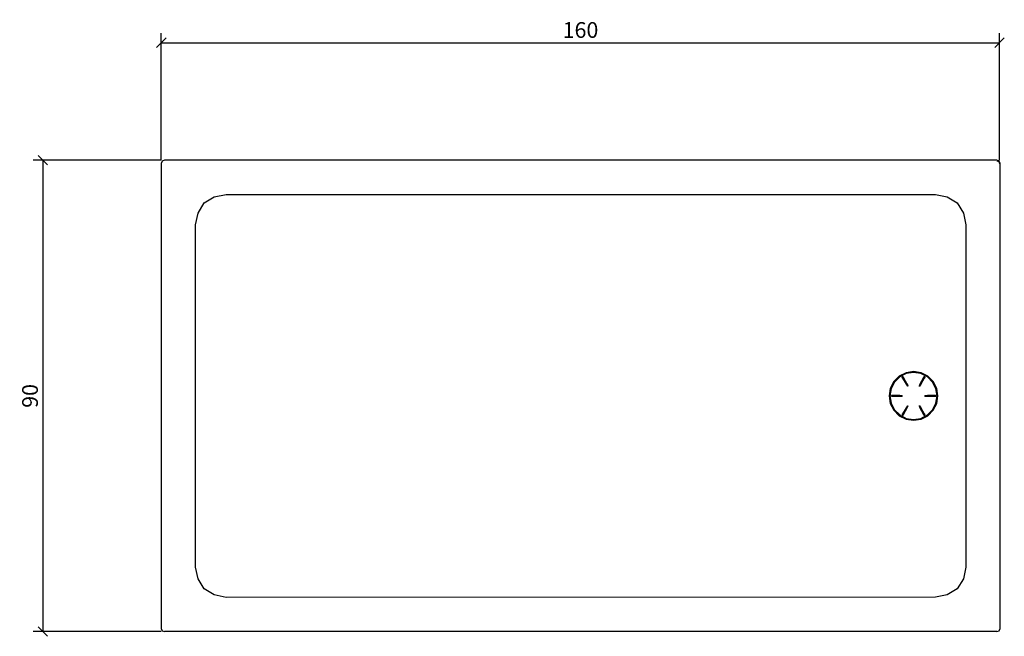
# Model space of a CAD drawing. Extents: x -2 to 186, y 103 to 220.
import ezdxf

# ---------------------------------------------------------------- set-up
doc = ezdxf.new("R2010")
doc.units = 0
doc.layers.add('Cotation-JacobDelafon', color=8, linetype='Continuous')
doc.styles.add('Jacob-Delafon', font='ARIAL.TTF')
doc.dimstyles.new('Cotation-Jacob-Delafon', dxfattribs={"dimtxt": 3, "dimasz": 1.8, "dimexe": 1.8, "dimexo": 0.625, "dimgap": 0.9, "dimtad": 1, "dimzin": 12, "dimdsep": 46, "dimtxsty": 'Jacob-Delafon', "dimblk": 'OBLIQUE', "dimcen": 0.9, "dimadec": 0, "dimazin": 3, "dimtfac": 1, "dimtofl": 0, "dimtmove": 2, "dimatfit": 3, "dimldrblk": 'OBLIQUE', "dimfxl": 1, "dimtolj": 1, "dimtzin": 0, "dimarcsym": 0})

# ---------------------------------------------------------------- blocks, each defined once
blk = doc.blocks.new('_Oblique')
at = {"color": 0, "linetype": 'ByBlock', "lineweight": -2}
blk.add_line((-0.5, -0.5), (0.5, 0.5), dxfattribs=at)
blk = doc.blocks.new('*D3')
at = {"layer": 'Cotation-JacobDelafon', "color": 0, "linetype": 'Continuous', "lineweight": -2}
for p, q in [((24.97, 193.5), (0.58, 193.5)), ((2.38, 193.5), (2.38, 103.5)), ((24.97, 103.5), (0.58, 103.5))]:
    blk.add_line(p, q, dxfattribs=at)
at = {"layer": 'Defpoints', "color": 0, "linetype": 'Continuous', "lineweight": 0}
for p in [(25.6, 193.5), (2.38, 103.5), (25.6, 103.5)]:
    blk.add_point(p, dxfattribs=at)
at = {"layer": 'Cotation-JacobDelafon', "color": 0, "linetype": 'Continuous', "lineweight": -2, "xscale": 1.8, "yscale": 1.8, "zscale": 1.8}
for p, rotation in [((2.38, 193.5), 90), ((2.38, 103.5), 270)]:
    blk.add_blockref('_Oblique', p, dxfattribs=dict(at, rotation=rotation))
at = {"layer": 'Cotation-JacobDelafon', "color": 0, "linetype": 'Continuous', "lineweight": 0, "insert": (-0.05, 148.5), "char_height": 3, "attachment_point": 5, "rotation": 90, "style": 'Jacob-Delafon'}
blk.add_mtext('\\A1;90', dxfattribs=at)
blk = doc.blocks.new('*D4')
at = {"layer": 'Cotation-JacobDelafon', "color": 0, "linetype": 'Continuous', "lineweight": -2}
for p, q in [((25, 193.53), (25, 217.74)), ((184.91, 193.51), (184.91, 217.74)), ((25, 215.94), (184.91, 215.94))]:
    blk.add_line(p, q, dxfattribs=at)
at = {"layer": 'Defpoints', "color": 0, "linetype": 'Continuous', "lineweight": 0}
for p in [(184.91, 215.94), (25, 192.9), (184.91, 192.88)]:
    blk.add_point(p, dxfattribs=at)
at = {"layer": 'Cotation-JacobDelafon', "color": 0, "linetype": 'Continuous', "lineweight": -2, "xscale": 1.8, "yscale": 1.8, "zscale": 1.8, "rotation": 180}
blk.add_blockref('_Oblique', (25, 215.94), dxfattribs=at)
at = {"layer": 'Cotation-JacobDelafon', "color": 0, "linetype": 'Continuous', "lineweight": -2, "xscale": 1.8, "yscale": 1.8, "zscale": 1.8}
blk.add_blockref('_Oblique', (184.91, 215.94), dxfattribs=at)
at = {"layer": 'Cotation-JacobDelafon', "color": 0, "linetype": 'Continuous', "lineweight": 0, "insert": (104.96, 218.37), "char_height": 3, "attachment_point": 5, "style": 'Jacob-Delafon'}
blk.add_mtext('\\A1;160', dxfattribs=at)

msp = doc.modelspace()

# ---------------------------------------------------------------- linework, layer by layer
at = {"color": 7}
for p, q in [((25.599988, 193.499989), (25.175724, 193.324289)), ((184.400114, 193.499989), (25.599988, 193.499989)), ((184.824205, 193.324289), (184.400114, 193.499989)), ((25.175724, 193.324289), (25.000024, 192.900026)), ((25.000024, 192.900026), (25.000024, 104.100106)), ((184.382544, 193.412139), (184.757026, 193.256938)), ((184.824205, 193.324289), (184.757026, 193.256938)), ((184.757026, 193.256938), (184.912055, 192.882456)), ((184.999905, 192.900026), (184.824205, 193.324289)), ((184.999905, 104.100106), (184.999905, 192.900026)), ((33.165762, 185.337008), (35.101906, 186.50145)), ((35.101906, 186.50145), (37.340184, 186.952757)), ((37.340184, 186.952757), (172.66853, 186.952241)), ((172.66853, 186.952241), (174.903364, 186.501105)), ((174.903364, 186.501105), (176.836751, 185.336491)), ((31.999597, 183.403448), (33.165762, 185.337008)), ((176.836751, 185.336491), (178.001194, 183.403276)), ((31.547601, 181.16827), (31.999597, 183.403448)), ((178.001194, 183.403276), (178.452157, 181.16827)), ((31.547601, 115.827211), (31.547601, 181.16827)), ((178.452157, 181.16827), (178.452157, 115.831689)), ((165.760425, 152.269603), (164.729652, 151.238831)), ((167.05957, 152.931578), (165.760425, 152.269603)), ((167.109524, 152.779822), (165.85482, 152.140584)), ((166.371929, 152.144202), (166.354015, 152.133866)), ((166.371929, 152.144202), (166.361249, 152.103377)), ((166.412237, 152.167456), (166.371929, 152.144202)), ((166.371929, 152.144202), (166.387088, 152.118191)), ((166.430151, 152.177791), (166.412237, 152.167456)), ((166.412237, 152.167456), (166.427051, 152.141446)), ((166.452889, 152.156259), (166.412237, 152.167456)), ((166.427051, 152.141446), (166.452889, 152.156259)), ((166.430151, 152.177791), (166.436353, 152.175897)), ((166.436353, 152.175897), (166.470114, 152.16625)), ((166.470114, 152.16625), (166.452889, 152.156259)), ((167.230103, 150.810433), (166.452889, 152.156259)), ((166.470114, 152.16625), (166.579324, 151.963679)), ((168.49962, 153.159644), (167.05957, 152.931578)), ((168.499965, 152.999963), (167.109524, 152.779822)), ((169.93967, 152.931578), (168.49962, 153.159644)), ((169.89075, 152.779822), (168.499965, 152.999963)), ((170.551175, 152.153848), (169.774306, 150.808021)), ((171.145109, 152.140584), (169.89075, 152.779822)), ((171.238471, 152.269603), (169.93967, 152.931578)), ((170.42474, 151.961267), (170.533949, 152.163839)), ((170.533949, 152.163839), (170.567711, 152.173485)), ((170.551175, 152.153848), (170.533949, 152.163839)), ((170.592171, 152.165044), (170.551175, 152.153848)), ((170.551175, 152.153848), (170.577013, 152.139034)), ((170.567711, 152.173485), (170.574257, 152.17538)), ((170.592171, 152.165044), (170.574257, 152.17538)), ((170.592171, 152.165044), (170.577013, 152.139034)), ((170.632134, 152.14179), (170.592171, 152.165044)), ((172.269588, 151.238831), (171.238471, 152.269603)), ((164.729652, 151.238831), (164.067849, 149.939857)), ((164.859532, 151.144952), (164.220123, 149.890592)), ((165.85482, 152.140584), (164.859532, 151.144952)), ((166.344024, 152.093387), (166.352637, 152.127493)), ((166.361249, 152.103377), (166.344024, 152.093387)), ((166.464947, 151.897533), (166.344024, 152.093387)), ((166.352637, 152.127493), (166.354015, 152.133866)), ((166.361249, 152.103377), (166.387088, 152.118191)), ((166.361249, 152.103377), (167.138118, 150.757378)), ((166.427051, 152.141446), (166.387088, 152.118191)), ((166.387088, 152.118191), (167.394778, 150.372561)), ((167.435086, 150.395816), (166.427051, 152.141446)), ((167.138118, 150.757378), (166.464947, 151.897533)), ((166.579324, 151.963679), (167.230103, 150.810433)), ((167.263175, 150.582884), (167.138118, 150.757378)), ((167.230103, 150.810433), (167.318986, 150.615096)), ((167.393056, 150.371528), (167.263175, 150.582884)), ((167.318986, 150.615096), (167.436808, 150.396849)), ((167.435086, 150.395816), (167.394778, 150.372561)), ((169.567255, 150.394438), (169.685422, 150.612684)), ((170.577013, 152.139034), (169.569322, 150.393404)), ((169.609285, 150.37015), (169.569322, 150.393404)), ((169.609285, 150.37015), (170.616976, 152.11578)), ((169.741233, 150.580473), (169.611008, 150.369116)), ((169.685422, 150.612684), (169.774306, 150.808021)), ((169.865945, 150.755139), (169.741233, 150.580473)), ((169.774306, 150.808021), (170.42474, 151.961267)), ((169.865945, 150.755139), (170.642814, 152.100966)), ((170.539461, 151.895121), (169.865945, 150.755139)), ((170.660384, 152.090975), (170.539461, 151.895121)), ((170.616976, 152.11578), (170.577013, 152.139034)), ((170.632134, 152.14179), (170.616976, 152.11578)), ((170.616976, 152.11578), (170.642814, 152.100966)), ((170.642814, 152.100966), (170.632134, 152.14179)), ((170.650049, 152.131455), (170.632134, 152.14179)), ((170.660384, 152.090975), (170.642814, 152.100966)), ((170.650049, 152.131455), (170.651771, 152.125081)), ((170.651771, 152.125081), (170.660384, 152.090975)), ((172.140742, 151.144952), (171.145109, 152.140584)), ((172.779807, 149.890592), (172.140742, 151.144952)), ((172.931391, 149.939857), (172.269588, 151.238831)), ((164.067849, 149.939857), (163.839784, 148.49998)), ((163.839784, 148.49998), (164.067849, 147.060102)), ((164.220123, 149.890592), (163.999981, 148.49998)), ((163.999981, 148.49998), (164.220123, 147.109367)), ((164.31004, 148.555273), (164.280067, 148.525473)), ((164.280067, 148.546144), (164.28489, 148.550795)), ((164.280067, 148.546144), (164.280067, 148.525473)), ((164.280067, 148.458639), (164.280067, 148.546144)), ((164.280067, 148.525473), (164.31004, 148.525473)), ((164.280067, 148.525473), (164.280067, 148.479309)), ((164.280067, 148.479309), (164.31004, 148.479309)), ((164.280067, 148.479309), (164.31004, 148.449509)), ((164.280067, 148.479309), (164.280067, 148.458639)), ((164.28489, 148.453988), (164.280067, 148.458639)), ((164.28489, 148.550795), (164.31004, 148.575427)), ((164.31004, 148.429527), (164.28489, 148.453988)), ((164.31004, 148.575427), (164.540172, 148.568537)), ((164.31004, 148.575427), (164.31004, 148.555273)), ((164.31004, 148.525473), (164.31004, 148.555273)), ((165.864122, 148.555273), (164.31004, 148.555273)), ((164.31004, 148.525473), (164.31004, 148.479309)), ((166.325765, 148.525473), (164.31004, 148.525473)), ((164.31004, 148.449509), (164.31004, 148.479309)), ((164.31004, 148.479309), (166.325765, 148.479309)), ((164.31004, 148.449509), (165.864122, 148.449509)), ((164.31004, 148.449509), (164.31004, 148.429527)), ((164.540172, 148.436245), (164.31004, 148.429527)), ((164.540172, 148.568537), (165.864122, 148.555273)), ((165.864122, 148.449509), (164.540172, 148.436245)), ((165.864122, 148.555273), (166.077718, 148.534603)), ((166.077718, 148.47018), (165.864122, 148.449509)), ((166.077718, 148.534603), (166.325765, 148.527713)), ((166.325765, 148.47707), (166.077718, 148.47018)), ((166.325765, 148.527713), (166.325765, 148.47707)), ((166.325765, 148.479309), (166.325765, 148.527713)), ((166.325765, 148.525473), (166.325765, 148.479309)), ((170.674164, 148.52289), (170.922211, 148.52978)), ((170.674164, 148.472247), (170.674164, 148.52289)), ((170.674164, 148.474486), (170.674164, 148.520822)), ((172.68989, 148.520822), (170.674164, 148.520822)), ((170.674164, 148.520822), (170.674164, 148.472247)), ((170.674164, 148.474486), (172.68989, 148.474486)), ((170.922211, 148.465356), (170.674164, 148.472247)), ((170.922211, 148.52978), (171.135807, 148.55045)), ((171.135807, 148.444686), (170.922211, 148.465356)), ((171.135807, 148.55045), (172.459757, 148.563714)), ((172.68989, 148.55045), (171.135807, 148.55045)), ((171.135807, 148.444686), (172.68989, 148.444686)), ((172.459757, 148.431422), (171.135807, 148.444686)), ((172.459757, 148.563714), (172.68989, 148.570604)), ((172.68989, 148.424704), (172.459757, 148.431422)), ((172.68989, 148.570604), (172.715384, 148.545972)), ((172.68989, 148.55045), (172.68989, 148.570604)), ((172.68989, 148.55045), (172.68989, 148.520822)), ((172.719862, 148.520822), (172.68989, 148.55045)), ((172.68989, 148.474486), (172.68989, 148.520822)), ((172.719862, 148.520822), (172.68989, 148.520822)), ((172.719862, 148.474486), (172.68989, 148.474486)), ((172.68989, 148.474486), (172.68989, 148.444686)), ((172.68989, 148.444686), (172.719862, 148.474486)), ((172.715384, 148.449164), (172.68989, 148.424704)), ((172.68989, 148.424704), (172.68989, 148.444686)), ((172.715384, 148.545972), (172.719862, 148.541321)), ((172.719862, 148.453815), (172.715384, 148.449164)), ((172.719862, 148.520822), (172.719862, 148.541321)), ((172.719862, 148.474486), (172.719862, 148.520822)), ((172.719862, 148.453815), (172.719862, 148.474486)), ((172.999948, 148.49998), (172.779807, 149.890592)), ((172.779807, 147.109367), (172.999948, 148.49998)), ((173.159456, 148.49998), (172.931391, 149.939857)), ((172.931391, 147.060102), (173.159456, 148.49998)), ((164.067849, 147.060102), (164.729652, 145.761301)), ((164.220123, 147.109367), (164.859532, 145.855008)), ((167.390644, 146.62981), (166.382954, 144.88418)), ((166.422917, 144.861098), (167.430952, 146.606727)), ((167.259041, 146.419659), (167.388921, 146.630843)), ((167.432674, 146.605694), (167.314852, 146.387275)), ((167.390644, 146.62981), (167.430952, 146.606727)), ((169.681288, 146.384863), (169.563121, 146.603282)), ((169.565188, 146.604316), (169.605151, 146.627398)), ((169.565188, 146.604316), (170.572879, 144.858686)), ((170.612842, 144.881768), (169.605151, 146.627398)), ((169.606874, 146.628432), (169.737099, 146.417247)), ((172.140742, 145.855008), (172.779807, 147.109367)), ((172.269588, 145.761301), (172.931391, 147.060102)), ((164.729652, 145.761301), (165.760425, 144.730184)), ((164.859532, 145.855008), (165.85482, 144.859375)), ((165.760425, 144.730184), (167.05957, 144.068381)), ((165.85482, 144.859375), (167.109524, 144.22031)), ((166.33989, 144.908984), (166.460813, 145.10501)), ((166.33989, 144.908984), (166.357115, 144.898994)), ((166.348503, 144.874878), (166.33989, 144.908984)), ((166.349881, 144.868332), (166.348503, 144.874878)), ((166.349881, 144.868332), (166.367795, 144.857997)), ((167.133984, 146.244992), (166.357115, 144.898994)), ((166.382954, 144.88418), (166.357115, 144.898994)), ((166.357115, 144.898994), (166.367795, 144.857997)), ((166.367795, 144.857997), (166.382954, 144.88418)), ((166.367795, 144.857997), (166.408103, 144.834915)), ((166.382954, 144.88418), (166.422917, 144.861098)), ((166.408103, 144.834915), (166.422917, 144.861098)), ((166.408103, 144.834915), (166.448755, 144.845939)), ((166.408103, 144.834915), (166.426017, 144.82458)), ((166.448755, 144.845939), (166.422917, 144.861098)), ((166.432218, 144.826647), (166.426017, 144.82458)), ((166.46598, 144.835948), (166.432218, 144.826647)), ((166.448755, 144.845939), (167.225968, 146.191938)), ((166.448755, 144.845939), (166.46598, 144.835948)), ((166.460813, 145.10501), (167.133984, 146.244992)), ((166.57519, 145.038864), (166.46598, 144.835948)), ((167.225968, 146.191938), (166.57519, 145.038864)), ((167.133984, 146.244992), (167.259041, 146.419659)), ((167.314852, 146.387275), (167.225968, 146.191938)), ((169.770171, 146.189526), (169.681288, 146.384863)), ((169.737099, 146.417247), (169.861811, 146.242581)), ((169.770171, 146.189526), (170.54704, 144.843528)), ((170.420605, 145.036453), (169.770171, 146.189526)), ((169.861811, 146.242581), (170.535327, 145.102599)), ((170.63868, 144.896582), (169.861811, 146.242581)), ((169.89075, 144.22031), (171.145109, 144.859375)), ((169.93967, 144.068381), (171.238471, 144.730184)), ((170.529815, 144.833537), (170.420605, 145.036453)), ((170.529815, 144.833537), (170.54704, 144.843528)), ((170.563577, 144.823891), (170.529815, 144.833537)), ((170.535327, 145.102599), (170.65625, 144.906573)), ((170.572879, 144.858686), (170.54704, 144.843528)), ((170.54704, 144.843528), (170.588037, 144.832503)), ((170.570123, 144.822168), (170.563577, 144.823891)), ((170.570123, 144.822168), (170.588037, 144.832503)), ((170.572879, 144.858686), (170.612842, 144.881768)), ((170.588037, 144.832503), (170.572879, 144.858686)), ((170.588037, 144.832503), (170.628, 144.855585)), ((170.63868, 144.896582), (170.612842, 144.881768)), ((170.628, 144.855585), (170.612842, 144.881768)), ((170.628, 144.855585), (170.63868, 144.896582)), ((170.628, 144.855585), (170.645915, 144.865921)), ((170.63868, 144.896582), (170.65625, 144.906573)), ((170.647637, 144.872466), (170.645915, 144.865921)), ((170.65625, 144.906573), (170.647637, 144.872466)), ((171.145109, 144.859375), (172.140742, 145.855008)), ((171.238471, 144.730184), (172.269588, 145.761301)), ((167.05957, 144.068381), (168.49962, 143.840316)), ((167.109524, 144.22031), (168.499965, 143.999824)), ((168.49962, 143.840316), (169.93967, 144.068381)), ((168.499965, 143.999824), (169.89075, 144.22031)), ((31.999597, 113.592033), (31.547601, 115.827211)), ((178.452157, 115.831689), (178.001194, 113.596856)), ((33.165762, 111.658645), (31.999597, 113.592033)), ((178.001194, 113.596856), (176.836407, 111.663468)), ((35.101906, 110.494203), (33.165762, 111.658645)), ((176.836407, 111.663468), (174.903364, 110.499026)), ((37.340184, 110.042896), (35.101906, 110.494203)), ((172.66853, 110.047719), (37.340184, 110.042896)), ((174.903364, 110.499026), (172.66853, 110.047719)), ((25.000024, 104.100106), (25.175724, 103.67567)), ((25.175724, 103.67567), (25.599988, 103.49997)), ((184.400114, 103.49997), (25.599988, 103.49997)), ((184.400114, 103.49997), (184.824205, 103.67567)), ((184.824205, 103.67567), (184.999905, 104.100106))]:
    msp.add_line(p, q, dxfattribs=at)

# ---------------------------------------------------------------- dimensions: what is measured, and where the dimension line sits
at = {"layer": 'Cotation-JacobDelafon', "linetype": 'Continuous', "lineweight": 0}
dim = msp.add_linear_dim(base=(184.912055, 215.937344), p1=(25.000024, 192.900026), p2=(184.912055, 192.882456), text='160', dimstyle='Cotation-Jacob-Delafon', dxfattribs=at)
dim.commit()
dim.dimension.update_dxf_attribs({"geometry": '*D4', "text_midpoint": (104.95604, 218.369063)})
dim = msp.add_linear_dim(base=(2.381529, 103.49997), p1=(25.599988, 193.499989), p2=(25.599988, 103.49997), angle=90, dimstyle='Cotation-Jacob-Delafon', dxfattribs=at)
dim.commit()
dim.dimension.update_dxf_attribs({"geometry": '*D3', "text_midpoint": (-0.05019, 148.499979)})

doc.saveas('drawing.dxf')
